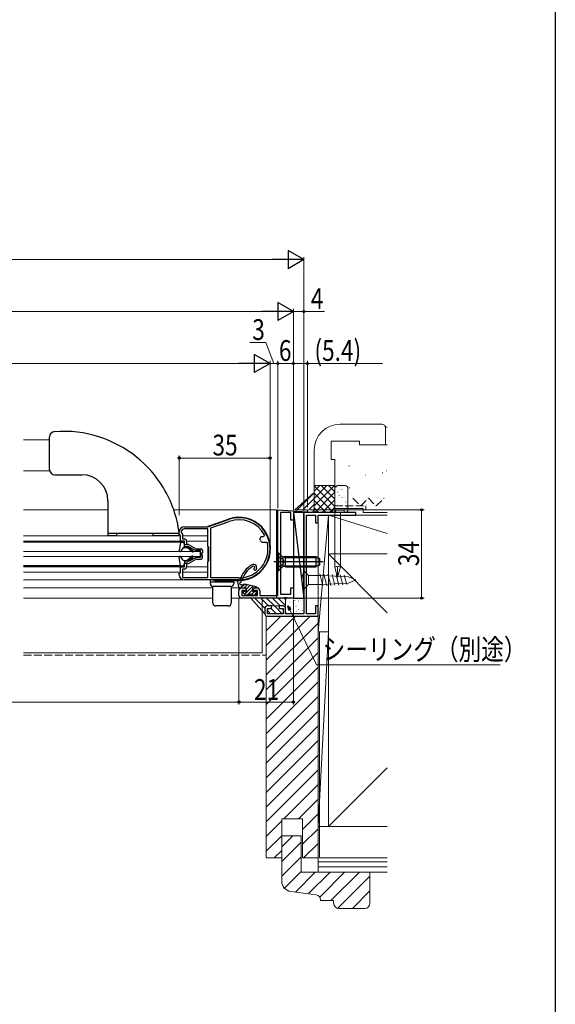
# Model space of a CAD drawing. Extents: x 0 to 990, y 0 to 1603.
# Drawn here: x 784 to 990, y 802 to 1181 of the extents above; entities that cross this region are included whole.
import ezdxf

# ---------------------------------------------------------------- set-up
doc = ezdxf.new("R2010")
doc.units = 0
doc.linetypes.add('YHIDDEN_1', pattern=[4, 3, -1])
for name, color, linetype, lineweight in [('YKK_11', 7, 'CONTINUOUS', 30), ('YKK_11E', 7, 'CONTINUOUS', 13), ('YKK_12', 2, 'CONTINUOUS', 13), ('YKK_13', 4, 'CONTINUOUS', 30), ('YKK_D', 6, 'CONTINUOUS', 13), ('YSS_K', 3, 'CONTINUOUS', 13)]:
    doc.layers.add(name, color=color, linetype=linetype, lineweight=lineweight)
doc.layers.add('YKK_ZWAK', color=7, linetype='CONTINUOUS')
doc.styles.add('text-b', font='extslim2.shx', dxfattribs={"width": 0.8, "bigfont": 'extfont2.shx'})

msp = doc.modelspace()

# ---------------------------------------------------------------- linework, layer by layer
at = {"layer": 'YKK_11', "color": 211, "linetype": 'ByBlock', "lineweight": -2, "ltscale": 0.5}
for p, q in [((883.06, 959.03), (883.06, 992.03)), ((883.06, 992.03), (894.46, 991.33)), ((888.06, 991.03), (884.06, 991.03)), ((884.06, 991.03), (884.06, 959.53)), ((888.06, 988.03), (888.06, 991.03)), ((889.79, 991.16), (889.06, 990.93)), ((889.06, 990.93), (889.06, 988.03)), ((890.03, 991.03), (889.79, 991.16)), ((893.88, 991.03), (890.03, 991.03)), ((894.13, 991.16), (893.88, 991.03)), ((894.46, 991.33), (894.13, 991.16)), ((894.46, 991.33), (894.13, 991.16)), ((894.46, 992.03), (894.46, 991.33)), ((889.06, 988.03), (888.06, 988.03)), ((868.06, 959.03), (868.06, 961.03)), ((869.06, 962.03), (870.66, 962.03)), ((870.66, 961.03), (869.16, 961.03)), ((869.16, 961.03), (869.16, 959.03)), ((870.66, 962.03), (870.66, 961.03)), ((873.66, 961.03), (873.66, 962.03)), ((873.66, 962.03), (875.06, 962.03)), ((875.16, 961.03), (873.66, 961.03)), ((875.16, 959.03), (875.16, 961.03)), ((876.06, 961.03), (876.06, 959.03)), ((884.06, 959.53), (888.06, 959.53)), ((888.06, 959.53), (888.06, 962.03)), ((888.06, 962.03), (889.06, 962.03)), ((889.06, 962.03), (889.06, 958.03)), ((885.39, 958.03), (869.06, 958.03)), ((869.16, 959.03), (875.16, 959.03)), ((876.06, 959.03), (883.06, 959.03)), ((885.58, 958.17), (885.39, 958.03)), ((886.54, 958.17), (885.58, 958.17)), ((886.54, 958.17), (885.58, 958.17)), ((886.73, 958.03), (886.54, 958.17)), ((889.06, 958.03), (886.73, 958.03))]:
    msp.add_line(p, q, dxfattribs=at)
at = {"layer": 'YKK_11', "linetype": 'ByBlock', "lineweight": -2, "ltscale": 0.5}
for p, q in [((856.06, 985.53), (864.08, 988.35)), ((857.26, 985.11), (864.34, 987.6)), ((845.06, 982.53), (845.06, 983.53)), ((845.36, 982.23), (845.06, 982.53)), ((845.56, 982.03), (845.36, 982.23)), ((845.86, 983.53), (845.86, 983.23)), ((845.86, 983.23), (846.06, 983.03)), ((846.06, 983.03), (846.36, 982.73)), ((846.36, 982.73), (846.36, 980.83)), ((847.06, 985.53), (856.06, 985.53)), ((856.06, 984.73), (847.06, 984.73)), ((856.06, 978.03), (856.06, 984.73)), ((857.26, 965.83), (857.26, 985.11)), ((857.26, 965.83), (857.26, 985.11)), ((877.9, 982.37), (877.47, 981.63)), ((845.56, 980.03), (845.56, 982.03)), ((847.06, 980.03), (845.56, 980.03)), ((846.36, 980.83), (847.06, 980.83)), ((847.06, 978.53), (847.06, 980.03)), ((847.86, 978.53), (847.06, 978.53)), ((847.86, 980.03), (847.86, 978.53)), ((876.52, 981.63), (876.07, 980.91)), ((877.47, 981.63), (876.52, 981.63)), ((877.32, 979.53), (878.73, 979.53)), ((878.73, 979.53), (879.03, 979.29)), ((856.46, 977.63), (856.06, 978.03)), ((856.46, 972.43), (856.46, 977.63)), ((847.06, 970.03), (847.06, 971.53)), ((847.06, 971.53), (847.86, 971.53)), ((847.86, 971.53), (847.86, 970.03)), ((856.06, 972.03), (856.46, 972.43)), ((856.06, 966.03), (856.06, 972.03)), ((845.06, 967.53), (845.36, 967.83)), ((845.06, 967.03), (845.06, 967.53)), ((845.36, 967.83), (845.56, 968.03)), ((845.56, 968.03), (845.56, 970.03)), ((845.56, 970.03), (847.06, 970.03)), ((847.06, 969.23), (846.36, 969.23)), ((846.36, 969.23), (846.36, 966.03)), ((846.36, 966.03), (856.06, 966.03)), ((868.06, 965.03), (847.06, 965.03)), ((868.06, 965.83), (857.26, 965.83))]:
    msp.add_line(p, q, dxfattribs=at)
for centre, radius, start, end in [((868.06, 977.03), 12, 270, 109.3776), ((868.06, 977.03), 11.2, 28.4659, 109.3776), ((847.06, 983.53), 2, 90, 180), ((847.06, 983.53), 1.2, 90, 180), ((847.06, 980.03), 0.8, 0, 90), ((868.06, 977.03), 11.2, 270, 11.6443), ((868.06, 977.03), 8.9, 20.7024, 25.8581), ((877.32, 980.53), 1, 200.7025, 270), ((847.06, 967.03), 2, 180, 270), ((847.06, 970.03), 0.8, 270, 360)]:
    msp.add_arc(centre, radius, start, end, dxfattribs=at)
at = {"layer": 'YKK_11', "color": 211, "linetype": 'ByBlock', "lineweight": -2, "ltscale": 0.5}
for centre, start, end in [((869.06, 961.03), 90, 180), ((875.06, 961.03), 0, 90), ((869.06, 959.03), 180, 270)]:
    msp.add_arc(centre, 1, start, end, dxfattribs=at)
at = {"layer": 'YKK_11E', "color": 4, "linetype": 'ByBlock', "lineweight": -2, "ltscale": 0.5}
for p, q in [((893.06, 991.03), (893.06, 952.03)), ((913.06, 991.03), (893.06, 991.03)), ((894.06, 952.03), (894.06, 990.03)), ((894.06, 990.03), (897.56, 990.03)), ((897.56, 990.03), (897.56, 987.03)), ((898.56, 987.03), (898.56, 990.03)), ((898.56, 990.03), (913.06, 990.03)), ((913.06, 990.03), (913.06, 991.03)), ((897.56, 987.03), (898.56, 987.03)), ((878.06, 954.03), (878.06, 952.03)), ((880.56, 955.03), (879.06, 955.03)), ((879.06, 952.03), (879.06, 954.03)), ((879.06, 954.03), (880.56, 954.03)), ((885.06, 952.03), (879.06, 952.03)), ((880.56, 954.03), (880.56, 955.03)), ((885.06, 955.03), (883.56, 955.03)), ((883.56, 955.03), (883.56, 954.03)), ((883.56, 954.03), (885.06, 954.03)), ((885.06, 954.03), (885.06, 952.03)), ((886.06, 952.03), (886.06, 954.03)), ((893.06, 952.03), (886.06, 952.03)), ((897.56, 952.03), (894.06, 952.03)), ((898.56, 955.03), (897.56, 955.03)), ((897.56, 955.03), (897.56, 952.03)), ((898.56, 951.03), (898.56, 955.03)), ((879.06, 951.03), (898.56, 951.03))]:
    msp.add_line(p, q, dxfattribs=at)
for centre, start, end in [((879.06, 954.03), 90, 180), ((879.06, 952.03), 180, 270), ((885.06, 954.03), 360, 90)]:
    msp.add_arc(centre, 1, start, end, dxfattribs=at)
at = {"layer": 'YKK_12', "linetype": 'Continuous', "ltscale": 0.5}
for p, q in [((795.06, 1019.03), (785.06, 1019.03)), ((785.06, 1007.03), (795.12, 1007.03))]:
    msp.add_line(p, q, dxfattribs=at)
at = {"layer": 'YKK_12'}
for p, q in [((817.56, 992.03), (785.06, 992.03)), ((882.56, 992.03), (842.94, 992.03)), ((882.56, 958.03), (882.56, 992.03)), ((845.56, 982.03), (785.06, 982.03)), ((846.76, 980.03), (785.06, 980.03)), ((856.06, 982.03), (846.36, 982.03)), ((856.06, 980.03), (847.86, 980.03)), ((856.06, 982.03), (856.06, 968.03)), ((853.06, 976.03), (785.06, 976.03)), ((853.06, 976.03), (853.06, 974.03)), ((785.06, 974.03), (853.06, 974.03)), ((785.06, 970.03), (845.86, 970.03)), ((785.06, 968.03), (845.56, 968.03)), ((846.36, 968.03), (856.06, 968.03)), ((847.86, 970.03), (856.06, 970.03)), ((785.06, 965.03), (856.06, 965.03)), ((858.06, 962.04), (785.06, 962.04)), ((865.06, 962.04), (868.06, 962.04)), ((868.06, 959.04), (868.06, 962.04)), ((785.06, 958.04), (858.06, 958.04)), ((865.06, 958.04), (882.56, 958.04)), ((877.06, 958.04), (877.06, 937.03)), ((785.06, 937.03), (877.06, 937.03))]:
    msp.add_line(p, q, dxfattribs=at)
at = {"layer": 'YKK_13', "linetype": 'Continuous', "ltscale": 0.5}
for p, q in [((795.06, 1007.53), (795.06, 1020.14)), ((797.06, 1005.53), (807.56, 1005.53)), ((817.56, 995.53), (817.56, 982.03)), ((817.56, 983.03), (845.06, 983.03)), ((821.06, 982.03), (821.06, 983.03)), ((835.06, 982.03), (835.06, 983.03)), ((845.06, 982.03), (845.06, 983.03)), ((821.06, 982.03), (817.56, 982.03)), ((845.06, 982.03), (835.06, 982.03))]:
    msp.add_line(p, q, dxfattribs=at)
at = {"layer": 'YKK_13'}
for p, q in [((889.06, 991.03), (893.06, 958.03)), ((893.06, 991.03), (889.06, 991.03)), ((889.06, 991.03), (889.06, 958.03)), ((893.06, 958.03), (893.06, 991.03)), ((856.26, 985.76), (864.03, 988.49)), ((845.56, 979.53), (785.06, 979.53)), ((845.56, 979.53), (845.06, 976.34)), ((845.56, 979.53), (846.26, 979.53)), ((847.06, 977.83), (847.06, 978.73)), ((848.36, 978.53), (847.06, 978.53)), ((848.66, 978.7), (851.33, 977.17)), ((846.39, 977.28), (845.71, 976.11)), ((846.83, 977.53), (848.06, 977.53)), ((848.77, 977.83), (847.06, 977.83)), ((850.02, 975.89), (848.06, 977.53)), ((848.48, 977.83), (850.34, 976.27)), ((848.77, 977.83), (851.14, 976.47)), ((853.26, 976.33), (851.64, 976.33)), ((851.83, 977.03), (853.46, 977.03)), ((853.26, 975.03), (853.26, 976.33)), ((853.26, 975.03), (853.26, 973.73)), ((853.96, 975.53), (853.76, 975.53)), ((853.76, 975.03), (853.76, 975.53)), ((853.76, 975.03), (853.76, 974.53)), ((853.96, 976.53), (853.96, 975.53)), ((883.06, 975.53), (883.06, 968.53)), ((883.06, 975.53), (883.31, 975.53)), ((883.31, 975.53), (884.74, 974.1)), ((883.31, 975.53), (883.31, 968.53)), ((845.56, 970.53), (845.06, 973.73)), ((846.39, 972.78), (845.71, 973.96)), ((846.83, 972.53), (848.06, 972.53)), ((847.06, 972.23), (847.06, 971.33)), ((848.77, 972.23), (847.06, 972.23)), ((848.36, 971.53), (847.06, 971.53)), ((850.02, 974.17), (848.06, 972.53)), ((848.48, 972.23), (850.34, 973.79)), ((848.66, 971.36), (851.33, 972.9)), ((848.77, 972.23), (851.14, 973.6)), ((853.26, 973.73), (851.64, 973.73)), ((851.83, 973.03), (853.46, 973.03)), ((853.96, 974.53), (853.76, 974.53)), ((853.96, 973.53), (853.96, 974.53)), ((900.56, 972.03), (881.56, 972.03)), ((885.06, 970.16), (885.06, 973.91)), ((886.06, 973.65), (885.11, 973.89)), ((886.06, 974.03), (885.5, 973.89)), ((886.06, 974.03), (897.66, 974.03)), ((886.06, 970.03), (886.06, 974.03)), ((886.06, 973.65), (898.41, 973.65)), ((897.66, 974.03), (897.66, 970.03)), ((897.66, 974.03), (899.06, 973.33)), ((899.06, 973.33), (899.06, 970.73)), ((845.56, 970.53), (785.06, 970.53)), ((845.56, 970.53), (846.26, 970.53)), ((883.06, 968.53), (883.31, 968.53)), ((883.31, 968.53), (884.74, 969.96)), ((886.06, 970.41), (885.11, 970.17)), ((886.06, 970.03), (885.5, 970.17)), ((886.06, 970.41), (898.41, 970.41)), ((886.06, 970.03), (897.66, 970.03)), ((899.06, 970.73), (897.66, 970.03)), ((858.91, 964.88), (868.56, 964.88)), ((869.19, 962.03), (869.01, 962.83)), ((889.06, 958.03), (893.06, 958.03))]:
    msp.add_line(p, q, dxfattribs=at)
at = {"layer": 'YKK_13', "linetype": 'YHIDDEN_1'}
for p, q in [((883.06, 974.08), (884.87, 973.18)), ((883.06, 969.98), (884.87, 970.89)), ((884.87, 973.18), (885.48, 972.03)), ((884.87, 970.89), (885.48, 972.03))]:
    msp.add_line(p, q, dxfattribs=at)
at = {"layer": 'YKK_13', "linetype": 'Continuous'}
for p, q in [((874.11, 970.12), (874.03, 969.67)), ((866.06, 965.03), (857.06, 965.03)), ((857.06, 964.33), (857.06, 965.03)), ((857.06, 963.53), (857.06, 964.33)), ((857.06, 964.33), (858.06, 964.33)), ((858.06, 964.33), (865.06, 964.33)), ((865.06, 964.33), (866.06, 964.33)), ((866.06, 964.33), (866.06, 965.03)), ((866.06, 964.33), (866.06, 963.53)), ((867.92, 964.88), (867.36, 964.67)), ((867.36, 964.67), (867.96, 962.03)), ((868.47, 964.95), (867.92, 964.88)), ((868.39, 963.77), (868.56, 964.11)), ((868.51, 963.22), (868.39, 963.77)), ((869.37, 963), (868.51, 963.22)), ((869.11, 962.37), (870.07, 963.33)), ((870.28, 963.33), (870.12, 963.33)), ((870.12, 962.03), (871.31, 963.22)), ((874.87, 962.39), (871.42, 963.2)), ((865.06, 962.53), (858.06, 962.53)), ((858.06, 961.53), (858.06, 962.53)), ((858.06, 956.03), (858.06, 961.53)), ((865.06, 962.53), (865.06, 961.53)), ((865.06, 961.53), (865.06, 956.03)), ((867.96, 962.03), (870.86, 962.03)), ((869.78, 960.63), (869.62, 960.24)), ((869.62, 960.24), (870.63, 959.23)), ((869.67, 960.24), (870.07, 960.63)), ((870.4, 960.63), (869.78, 960.63)), ((870.32, 959.54), (873.49, 962.71)), ((870.65, 960.5), (870.4, 960.63)), ((870.86, 961.42), (872.4, 962.97)), ((870.86, 962.03), (870.86, 961.09)), ((870.86, 961.09), (870.99, 960.84)), ((871.14, 959.23), (871.4, 959.38)), ((871.4, 959.38), (871.66, 959.53)), ((871.66, 959.53), (873.46, 961.33)), ((871.66, 959.53), (872.86, 959.53)), ((872.86, 959.53), (873.12, 959.38)), ((872.98, 959.51), (874.11, 960.63)), ((873.12, 959.38), (873.38, 959.23)), ((873.46, 960.63), (873.46, 962.03)), ((873.46, 962.03), (874.83, 962.03)), ((874.86, 960.63), (873.46, 960.63)), ((874.05, 959.23), (874.86, 960.04)), ((874.16, 962.03), (874.58, 962.45)), ((874.83, 962.03), (874.87, 962.39)), ((874.86, 959.23), (874.86, 960.63)), ((870.63, 959.23), (871.14, 959.23)), ((873.38, 959.23), (874.86, 959.23)), ((864.06, 955.03), (859.06, 955.03))]:
    msp.add_line(p, q, dxfattribs=at)
at = {"layer": 'YKK_13', "linetype": 'Continuous', "ltscale": 0.5}
for centre, radius, start, end in [((797.06, 1020.14), 2, 94.4954, 180), ((800.43, 977.27), 45, 71.8393, 94.4954), ((800.43, 977.27), 45, 31.1513, 71.8393), ((797.06, 1007.53), 2, 180, 270), ((807.56, 995.53), 10, 0, 90), ((800.43, 977.27), 45, 7.3556, 31.1513)]:
    msp.add_arc(centre, radius, start, end, dxfattribs=at)
at = {"layer": 'YKK_13'}
for centre, radius, start, end in [((868.06, 977.03), 12.15, 270, 109.3775), ((856.36, 985.48), 0.3, 109.3775, 169.7297), ((846.26, 978.73), 0.8, 0.0003, 90), ((848.56, 978.53), 0.2, 60.0003, 180.0003), ((845.41, 976.28), 0.35, 171.1822, 330.0003), ((846.83, 977.03), 0.5, 90, 150.0003), ((850.18, 976.08), 0.25, 230.0003, 50.0003), ((851.64, 977.33), 1, 240.0003, 270), ((851.83, 978.03), 1, 240.0003, 270), ((853.46, 976.53), 0.5, 0.0004, 90), ((845.41, 973.78), 0.35, 30.0003, 188.8184), ((846.26, 971.33), 0.8, 270, 0.0003), ((846.83, 973.03), 0.5, 210.0003, 270), ((848.56, 971.53), 0.2, 180.0003, 300.0003), ((850.18, 973.98), 0.25, 310.0003, 130.0003), ((851.64, 972.73), 1, 90, 120.0003), ((851.83, 972.03), 1, 90, 120.0003), ((853.46, 973.53), 0.5, 270, 0.0003), ((885.3, 974.67), 0.8, 225, 284.0362), ((885.3, 969.4), 0.8, 75.9638, 135), ((858.91, 967.88), 3, 251.8051, 270)]:
    msp.add_arc(centre, radius, start, end, dxfattribs=at)
at = {"layer": 'YKK_13', "linetype": 'Continuous'}
for centre, radius, start, end in [((878.09, 962.25), 10, 120.6581, 164.3186), ((873.66, 969.73), 1.3, 321.3178, 120.6581), ((878.09, 962.25), 9.3, 120.6581, 164.3186), ((873.66, 969.73), 0.6, 40.5109, 120.6581), ((874.28, 969.23), 0.5, 119.704, 321.3178), ((858.06, 963.53), 1, 180, 270), ((865.06, 963.53), 1, 270, 0), ((868.18, 965.03), 1, 292.7458, 344.3186), ((870.12, 962.33), 1, 90, 138.1897), ((870.28, 958.33), 5, 76.7535, 90), ((870.86, 960.63), 0.25, 213.0557, 56.9443), ((859.06, 956.03), 1, 180, 270), ((864.06, 956.03), 1, 270, 0)]:
    msp.add_arc(centre, radius, start, end, dxfattribs=at)
at = {"layer": 'YKK_D'}
for p, q in [((480.06, 1088.4), (886.06, 1088.41)), ((893.06, 991.7), (893.06, 1089.41)), ((889.06, 991.93), (889.06, 1069.41)), ((889.06, 991.93), (889.06, 1069.4)), ((893.06, 991.73), (893.06, 1069.4)), ((484.06, 1068.4), (882.06, 1068.41)), ((889.06, 1068.4), (893.06, 1068.4)), ((893.06, 1068.4), (901.02, 1068.4)), ((878.47, 1056.45), (872.2, 1056.45)), ((881.56, 1048.4), (878.47, 1056.45)), ((493.06, 1048.4), (873.06, 1048.4)), ((880.06, 978.03), (880.06, 1049.4)), ((880.06, 978.03), (880.06, 1049.4)), ((880.06, 1048.4), (883.06, 1048.4)), ((883.06, 992.73), (883.06, 1049.4)), ((883.06, 992.73), (883.06, 1049.4)), ((883.06, 1048.4), (889.06, 1048.4)), ((889.06, 991.93), (889.06, 1049.4)), ((845.06, 990.03), (845.06, 1012.98)), ((880.06, 978.03), (880.06, 1012.98)), ((880.06, 1011.98), (845.06, 1011.98)), ((895.46, 992.03), (939.48, 992.03)), ((938.48, 992.03), (938.48, 958.03)), ((868.06, 958.04), (868.06, 917.03)), ((868.06, 958.04), (868.06, 917.03)), ((889.06, 957.33), (889.06, 917.03)), ((889.76, 958.03), (939.48, 958.03)), ((887.7, 953.5), (897.94, 932.4)), ((897.94, 932.4), (968.7, 932.4)), ((868.06, 918.03), (555.05, 918.03)), ((868.06, 918.03), (889.06, 918.03))]:
    msp.add_line(p, q, dxfattribs=at)
at = {"layer": 'YKK_D', "lineweight": -2}
for p, q in [((893.06, 1088.41), (880.93, 1088.41)), ((893.06, 1088.41), (886.99, 1091.91)), ((886.99, 1091.91), (886.99, 1084.91)), ((893.06, 1088.41), (886.99, 1084.91)), ((889.06, 1068.41), (882.99, 1071.91)), ((882.99, 1071.91), (882.99, 1064.91)), ((889.06, 1068.41), (876.93, 1068.41)), ((889.06, 1068.41), (882.99, 1064.91)), ((880.06, 1048.4), (873.99, 1051.9)), ((873.99, 1051.9), (873.99, 1044.9)), ((880.06, 1048.4), (867.93, 1048.4)), ((880.06, 1048.4), (873.99, 1044.9))]:
    msp.add_line(p, q, dxfattribs=at)
at = {"layer": 'YKK_D', "ltscale": 0.5}
for p, q in [((889.06, 991.93), (889.06, 1049.4)), ((889.06, 1048.4), (894.46, 1048.4)), ((894.46, 993.03), (894.46, 1049.4)), ((894.46, 1048.4), (923.33, 1048.4))]:
    msp.add_line(p, q, dxfattribs=at)
at = {"layer": 'YKK_D', "linetype": 'ByBlock', "lineweight": -2}
for p, q in [((887.29, 953.3), (886.96, 955.03)), ((886.96, 955.03), (888.11, 953.7)), ((886.96, 955.03), (887.7, 953.5))]:
    msp.add_line(p, q, dxfattribs=at)
for centre in [(893.06, 1068.4), (883.06, 1048.4), (883.06, 1048.4), (889.06, 1048.4), (889.06, 1048.4), (894.46, 1048.4), (845.06, 1011.98), (880.06, 1011.98), (938.48, 992.03), (938.48, 958.03), (868.06, 918.03), (868.06, 918.03), (889.06, 918.03)]:
    msp.add_circle(centre, 0.425, dxfattribs=at)
at = {"layer": 'YKK_ZWAK'}
msp.add_line((990, 1560), (990, 0), dxfattribs=at)
at = {"layer": 'YSS_K', "linetype": 'Continuous'}
for p, q in [((923.08, 1025.03), (907.06, 1025.03)), ((924.58, 1017.03), (924.58, 1023.53)), ((914.58, 1018.53), (903.56, 1018.53)), ((903.56, 1018.53), (903.56, 1011.38)), ((914.58, 1017.03), (914.58, 1018.53)), ((914.58, 1017.03), (924.58, 1017.03)), ((924.58, 1017.03), (925.16, 1017.03)), ((897.06, 1015.03), (897.06, 1001.38)), ((905.06, 1011.38), (903.56, 1011.38)), ((905.06, 1001.38), (905.06, 1011.38)), ((910.48, 1008.93), (910.68, 1008.93)), ((916.78, 1005.44), (916.98, 1005.44)), ((923.28, 1006.24), (923.48, 1006.24)), ((924.76, 1007.08), (924.96, 1007.08)), ((905.06, 1001.38), (897.06, 1001.38)), ((897.06, 1001.38), (897.06, 991.03)), ((897.06, 999.26), (899.18, 1001.38)), ((897.06, 996.43), (902, 1001.38)), ((897.06, 993.61), (904.83, 1001.38)), ((905.06, 1001.38), (897.06, 1001.38)), ((897.06, 1001.28), (905.06, 993.28)), ((899.78, 1001.38), (905.06, 996.11)), ((902.61, 1001.38), (905.06, 998.93)), ((905.06, 1001.38), (905.06, 991.03)), ((909.06, 1001.38), (906.06, 1001.38)), ((889.56, 992.03), (897.06, 998.72)), ((897.06, 998.72), (897.06, 991.03)), ((897.06, 998.45), (904.22, 991.28)), ((897.32, 991.04), (905.06, 998.78)), ((905.06, 1000.38), (905.06, 992.03)), ((905.83, 1000.83), (905.85, 1000.88)), ((906.22, 998.89), (906.24, 998.93)), ((906.71, 997.49), (906.72, 997.5)), ((907.39, 1000.37), (907.39, 1000.38)), ((907.77, 999.89), (907.77, 999.99)), ((908.34, 999.22), (908.37, 999.26)), ((908.73, 997.28), (908.76, 997.32)), ((909.93, 999.46), (909.93, 999.47)), ((910.06, 992.03), (910.06, 1000.38)), ((910.6, 1000.5), (910.8, 1000.5)), ((897.06, 995.62), (901.49, 991.19)), ((900.25, 991.14), (905.06, 995.95)), ((905.06, 994.1), (905.09, 994.15)), ((905.96, 994.27), (905.96, 994.28)), ((906.7, 996.66), (906.73, 996.7)), ((907.09, 994.72), (907.12, 994.76)), ((907.82, 996.67), (907.81, 996.77)), ((908.59, 993.74), (908.59, 993.75)), ((909.22, 995.05), (909.24, 995.09)), ((909.26, 996.62), (909.26, 996.63)), ((894.46, 992.03), (889.56, 992.03)), ((894.11, 991.13), (894.17, 991.21)), ((894.17, 991.21), (894.3, 991.3)), ((894.3, 991.3), (894.46, 991.33)), ((894.46, 991.33), (894.46, 992.03)), ((897.06, 991.03), (895.36, 991.03)), ((897.06, 992.79), (898.76, 991.09)), ((898.56, 870.03), (898.56, 990.03)), ((898.56, 945.03), (902.56, 990.03)), ((902.86, 990.03), (898.86, 990.03)), ((925.16, 990.03), (902.56, 990.03)), ((902.56, 990.03), (902.56, 975.03)), ((902.56, 990.03), (925.16, 982.97)), ((903.18, 991.25), (905.06, 993.12)), ((905.06, 992.53), (915.98, 992.53)), ((905.29, 991.44), (905.3, 991.44)), ((905.45, 992.16), (905.47, 992.2)), ((906.06, 991.03), (909.06, 991.03)), ((907.06, 992.53), (915.05, 992.53)), ((907.57, 992.49), (907.6, 992.53)), ((909.6, 993.1), (909.63, 993.15)), ((915.98, 991.03), (915.98, 992.53)), ((925.16, 991.03), (915.98, 991.03)), ((925.16, 991.03), (915.98, 991.03)), ((925.16, 975.03), (902.56, 975.03)), ((902.56, 975.03), (902.56, 870.03)), ((902.56, 975.03), (925.16, 952.43)), ((902.56, 870.03), (902.56, 975.03)), ((902.56, 975.03), (925.16, 975.03)), ((878.06, 952.03), (872.61, 958.04)), ((872.61, 958.04), (872.78, 958.04)), ((872.78, 958.04), (873.06, 958.03)), ((873.06, 958.03), (886.05, 958.04)), ((886.05, 958.04), (886.06, 954.03)), ((887.54, 956.55), (887.56, 956.59)), ((887.71, 956.82), (887.71, 956.92)), ((888.08, 956.45), (888.08, 956.45)), ((889.57, 957.17), (889.59, 957.21)), ((890.98, 956.87), (890.97, 956.97)), ((891.7, 957.49), (891.72, 957.53)), ((892.08, 955.55), (892.11, 955.59)), ((878.07, 954.18), (878.06, 952.03)), ((878.09, 954.28), (878.07, 954.18)), ((878.35, 954.74), (878.09, 954.28)), ((878.86, 955.03), (878.35, 954.74)), ((885.06, 955.03), (878.86, 955.03)), ((885.76, 954.74), (885.06, 955.03)), ((886.06, 954.03), (885.76, 954.74)), ((887.4, 953.56), (887.4, 953.57)), ((887.92, 954.61), (887.95, 954.65)), ((888.41, 952.38), (888.44, 952.42)), ((889.95, 952.7), (889.95, 952.71)), ((890.05, 954.93), (890.08, 954.98)), ((890.44, 952.99), (890.47, 953.03)), ((890.61, 955.53), (890.62, 955.54)), ((891.02, 953.64), (891.02, 953.74)), ((892.57, 953.32), (892.6, 953.36)), ((895.5, 951.03), (878.56, 934.09)), ((889.84, 951.03), (878.56, 939.75)), ((884.18, 951.03), (878.56, 945.41)), ((878.56, 951.03), (878.56, 858.03)), ((898.56, 948.44), (878.56, 928.44)), ((902.56, 945.03), (898.56, 945.03)), ((902.56, 945.03), (898.56, 870.03)), ((898.56, 942.78), (878.56, 922.78)), ((898.56, 937.12), (878.56, 917.12)), ((898.56, 931.46), (878.56, 911.46)), ((898.56, 925.81), (878.56, 905.81)), ((898.56, 920.15), (878.56, 900.15)), ((898.56, 914.49), (878.56, 894.49)), ((898.56, 908.84), (878.56, 888.84)), ((898.56, 903.18), (878.56, 883.18)), ((898.56, 897.52), (878.56, 877.52)), ((898.56, 891.87), (878.56, 871.87)), ((902.56, 870.03), (925.16, 892.63)), ((898.56, 886.21), (885.38, 873.03)), ((898.56, 880.55), (891.04, 873.03)), ((884.56, 872.21), (878.56, 866.21)), ((898.56, 874.9), (892.56, 868.9)), ((898.56, 869.24), (892.56, 863.24)), ((902.56, 870.03), (898.56, 870.03)), ((925.16, 870.03), (898.56, 870.03)), ((899.06, 870.03), (899.06, 858.03)), ((902.56, 870.03), (925.16, 870.03)), ((884.56, 866.55), (878.56, 860.55)), ((888.87, 866.53), (884.56, 862.22)), ((884.56, 860.9), (881.69, 858.03)), ((892.06, 864.06), (884.56, 856.56)), ((898.56, 863.58), (893.01, 858.03)), ((892.06, 858.4), (884.56, 850.9)), ((898.56, 852.53), (898.56, 858.03)), ((925.16, 858.03), (899.06, 858.03)), ((899.06, 858.03), (925.16, 858.03)), ((925.16, 856.53), (898.56, 856.53)), ((925.16, 854.53), (898.56, 854.53)), ((892.06, 852.75), (885.62, 846.31)), ((897.5, 852.53), (889.8, 844.83)), ((903.16, 852.53), (894.79, 844.17)), ((925.16, 852.53), (898.56, 852.53)), ((908.81, 852.53), (899.2, 842.92)), ((914.47, 852.53), (903.47, 841.53)), ((918.56, 850.96), (906.16, 838.57)), ((918.56, 845.31), (911.78, 838.53))]:
    msp.add_line(p, q, dxfattribs=at)
at = {"layer": 'YSS_K', "linetype": 'Continuous', "ltscale": 0.5}
for p, q in [((890.49, 992.03), (897.06, 998.6)), ((892.74, 992.03), (897.06, 996.35)), ((894.98, 992.03), (897.06, 994.11)), ((896.23, 991.03), (897.06, 991.86)), ((903.64, 991.85), (908.57, 991.85)), ((903.64, 991.85), (903.64, 991.03)), ((908.57, 991.03), (903.64, 991.03)), ((905.06, 991.03), (905.06, 969.95)), ((907.16, 969.95), (907.16, 991.03)), ((908.57, 991.85), (908.57, 991.03)), ((906.11, 966.03), (905.06, 969.95)), ((906.11, 970.09), (906.11, 966.03)), ((906.11, 966.03), (907.16, 969.95)), ((878.07, 954.21), (874.25, 958.03)), ((879.49, 955.03), (876.49, 958.03)), ((881.74, 955.03), (878.74, 958.03)), ((883.98, 955.03), (880.98, 958.03)), ((886.05, 955.21), (883.23, 958.03)), ((886.05, 957.46), (885.47, 958.04)), ((880.25, 952.03), (879.06, 953.22)), ((882.49, 952.03), (880.43, 954.09)), ((884.74, 952.03), (881.74, 955.03)), ((878.56, 951.03), (898.56, 951.03)), ((898.56, 951.03), (898.56, 858.03)), ((899.06, 858.03), (899.06, 945.03)), ((884.56, 873.03), (884.56, 858.03)), ((892.56, 873.03), (884.56, 873.03)), ((892.56, 858.03), (892.56, 873.03)), ((884.56, 866.53), (884.56, 849.03)), ((892.06, 866.53), (884.56, 866.53)), ((892.06, 852.53), (892.06, 866.53)), ((884.56, 858.03), (878.56, 858.03)), ((898.56, 858.03), (892.56, 858.03)), ((918.56, 852.53), (892.06, 852.53)), ((918.56, 840.53), (918.56, 852.53)), ((888.03, 845.07), (897.82, 843.76)), ((899.56, 841.78), (899.56, 841.53)), ((899.56, 841.53), (904.56, 841.53)), ((904.56, 841.53), (904.56, 840.53)), ((906.56, 838.53), (916.56, 838.53))]:
    msp.add_line(p, q, dxfattribs=at)
at = {"layer": 'YSS_K', "linetype": 'YHIDDEN_1'}
for p, q in [((905.06, 993.53), (916.98, 993.53)), ((911.98, 996.53), (914.98, 993.53)), ((914.98, 993.53), (917.98, 996.53)), ((916.98, 992.03), (916.98, 993.53)), ((917.98, 996.53), (920.98, 993.53)), ((920.98, 993.53), (923.98, 996.53)), ((925.16, 992.03), (916.98, 992.03)), ((785.06, 936.03), (878.56, 936.03))]:
    msp.add_line(p, q, dxfattribs=at)
at = {"layer": 'YSS_K', "linetype": 'Continuous', "ltscale": 1.5}
for p, q in [((893.06, 966.78), (893.06, 968.53)), ((893.06, 968.53), (894.81, 966.78)), ((900.45, 962.74), (899.21, 967.39)), ((901.98, 962.82), (900.78, 967.31)), ((903.51, 962.91), (902.36, 967.22)), ((905.04, 962.99), (903.94, 967.13)), ((906.57, 963.08), (905.51, 967.04)), ((908.1, 963.16), (907.09, 966.96)), ((893.06, 966.78), (893.06, 963.28)), ((893.06, 963.28), (893.06, 961.53)), ((893.06, 961.53), (894.81, 963.28)), ((899.72, 966.78), (894.81, 966.78)), ((894.81, 966.78), (894.81, 963.28)), ((894.81, 963.28), (899.72, 963.28)), ((910.24, 966.2), (899.72, 966.78)), ((910.24, 963.86), (899.72, 963.28)), ((909.63, 963.25), (908.66, 966.87)), ((913.06, 965.03), (910.24, 966.2)), ((913.06, 965.03), (910.24, 963.86))]:
    msp.add_line(p, q, dxfattribs=at)
at = {"layer": 'YSS_K', "ltscale": 0.5}
for p, q in [((886.06, 952.53), (886.06, 957.53)), ((886.56, 958.03), (892.56, 958.03)), ((893.06, 957.53), (893.06, 952.53)), ((892.56, 952.03), (886.56, 952.03))]:
    msp.add_line(p, q, dxfattribs=at)
at = {"layer": 'YSS_K', "linetype": 'Continuous'}
for centre, radius, start, end in [((907.06, 1015.03), 10, 90, 180), ((923.08, 1023.53), 1.5, 0, 90), ((926.58, 1026.36), 3, 218.9424, 241.6608), ((906.06, 1000.38), 1, 90, 180), ((909.06, 1000.38), 1, 360, 90), ((906.06, 992.03), 1, 180, 270), ((909.06, 992.03), 1, 270, 0)]:
    msp.add_arc(centre, radius, start, end, dxfattribs=at)
at = {"layer": 'YSS_K', "linetype": 'Continuous', "ltscale": 1.5}
msp.add_arc((901.46, 965.03), 9.1, 157.3801, 202.6199, dxfattribs=at)
at = {"layer": 'YSS_K', "linetype": 'Continuous', "ltscale": 0.5}
for centre, radius, start, end in [((905.7, 969.12), 1.05, 67.2141, 127.7859), ((906.51, 969.12), 1.05, 52.2141, 112.7859), ((888.56, 849.03), 4, 180, 262.4054), ((897.56, 841.78), 2, 360, 82.4054), ((906.56, 840.53), 2, 180, 270), ((916.56, 840.53), 2, 270, 360)]:
    msp.add_arc(centre, radius, start, end, dxfattribs=at)
at = {"layer": 'YSS_K', "ltscale": 0.5}
for centre, start, end in [((886.56, 957.53), 90, 180), ((892.56, 957.53), 0, 90), ((886.56, 952.53), 180, 270), ((892.56, 952.53), 270, 0)]:
    msp.add_arc(centre, 0.5, start, end, dxfattribs=at)

# ---------------------------------------------------------------- texts
at = {"layer": 'YKK_D', "style": 'text-b', "width": 0.8}
for s, p in [('4', (895.76, 1069.4)), ('3', (873.2, 1057.45)), ('(5.4)', (897.16, 1049.4)), ('6', (883.47, 1049.4)), ('35', (857.86, 1012.98)), ('シーリング（別途）', (900.31, 934.3))]:
    msp.add_text(s, height=8, dxfattribs=at).set_placement(p)
for s, rotation, p in [('34', 90, (937.48, 970.34)), ('21', 0, (873.86, 918.83))]:
    msp.add_text(s, height=8, rotation=rotation, dxfattribs=at).set_placement(p)

doc.saveas('drawing.dxf')
